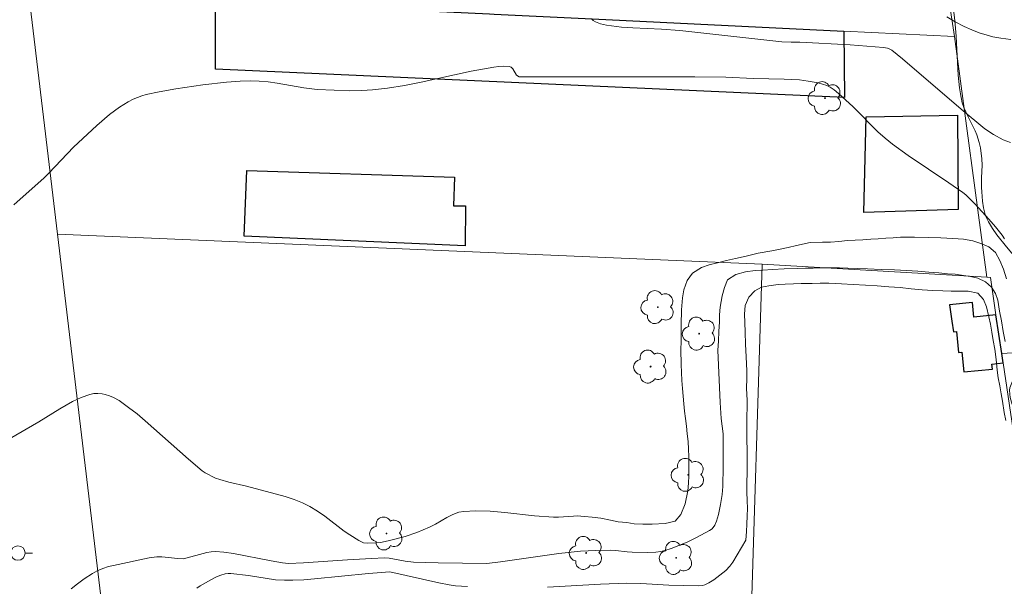
# Model space of a CAD drawing. Units: metres. Extents: x 284073 to 284589, y 1672681 to 1673246.
# Drawn here: x 284311 to 284380, y 1673043 to 1673083 of the extents above; entities that cross this region are included whole.
import ezdxf

# ---------------------------------------------------------------- set-up
doc = ezdxf.new("R2010")
doc.units = ezdxf.units.M
doc.header["$MEASUREMENT"] = 0
for name, color, linetype, lineweight, true_color in [('Arvores_Isoladas', 7, 'Continuous', 18, 0x00ff33), ('Curvas_Intermediarias', 7, 'Continuous', 9, 0x783c14), ('Curvas_Mestras', 7, 'Continuous', 20, 0x783c14), ('Vegetacao', 7, 'Orla8', 9, 0x00ff33)]:
    doc.layers.add(name, color=color, linetype=linetype, lineweight=lineweight, true_color=true_color)
for name, color, linetype, lineweight in [('Edificacoes', 7, 'Continuous', 30), ('Muro_Grade', 8, 'Continuous', 20), ('Poste', 7, 'Continuous', 9)]:
    doc.layers.add(name, color=color, linetype=linetype, lineweight=lineweight)
doc.styles.get("Standard").update_dxf_attribs({"font": 'arial.ttf'})
doc.linetypes.add('Orla8', pattern='A,6,-0.5,["V",Standard,S=1,R=0,X=-0.5,Y=-1],-0.5,6,-0.5,["V",Standard,S=1,R=0,X=-0.5,Y=-1],-0.5', length=14)

# ---------------------------------------------------------------- blocks, each defined once
blk = doc.blocks.new('Poste')
at = {"layer": 'Poste'}
for points in [[(-0.5, 0), (-1, 0)], [(0.5, 0), (1, 0)]]:
    blk.add_lwpolyline(points, dxfattribs=at)
blk.add_lwpolyline([(0, 0.5, 1), (0, -0.5, 1)], format="xyb", close=True, dxfattribs=at)
blk = doc.blocks.new('Arvore')
at = {"layer": 'Arvores_Isoladas'}
blk.add_lwpolyline([(-0.718, 0.493, 0.872324), (-0.722, -0.551, 0.862983), (0.284, -0.827, 0.900105), (0.89, 0.029, 0.863155), (0.262, 0.861, 0.882486)], format="xyb", close=True, dxfattribs=at)
blk.add_circle((0, 0), 0.0286, dxfattribs=at)

msp = doc.modelspace()

# ---------------------------------------------------------------- linework, layer by layer
at = {"layer": 'Curvas_Intermediarias', "flags": 128}
for points, elevation in [([(284351.026, 1673082.79), (284351.128, 1673082.705), (284351.282, 1673082.609), (284351.634, 1673082.467), (284352.04, 1673082.374), (284353.1, 1673082.248), (284353.866, 1673082.2), (284355.876, 1673082.115), (284357.13, 1673082.013), (284364.224, 1673081.233), (284364.858, 1673081.202), (284365.456, 1673081.195), (284368.945, 1673081.007), (284371.263, 1673080.837), (284371.536, 1673080.787), (284371.709, 1673080.721), (284371.852, 1673080.646), (284372.592, 1673080.052), (284376.66, 1673076.56), (284378.289, 1673075.2), (284378.9, 1673074.795), (284379.559, 1673074.438), (284380.066, 1673074.232)], 33), ([(284380.089, 1673081.384), (284379.395, 1673081.477), (284378.853, 1673081.582), (284378.449, 1673081.687), (284377.914, 1673081.861), (284377.387, 1673082.067), (284376.871, 1673082.3), (284376.245, 1673082.621), (284375.651, 1673082.963)], 32), ([(284379.651, 1673067.573), (284379.507, 1673067.824), (284379.046, 1673068.392), (284378.585, 1673068.924), (284377.627, 1673069.96), (284376.988, 1673070.605), (284376.774, 1673070.775), (284375.805, 1673071.446), (284372.976, 1673073.339), (284371.893, 1673074.129), (284371.382, 1673074.538), (284370.875, 1673074.991), (284369.146, 1673076.739), (284368.153, 1673077.651), (284367.848, 1673077.892), (284367.574, 1673078.072), (284367.334, 1673078.194), (284367.045, 1673078.298), (284366.743, 1673078.376), (284366.036, 1673078.505), (284365.448, 1673078.579), (284364.38, 1673078.63), (284362.24, 1673078.69), (284360.335, 1673078.782), (284358.172, 1673078.802), (284348.782, 1673078.789), (284346.001, 1673078.801), (284345.797, 1673078.92), (284345.546, 1673079.349), (284345.43, 1673079.471), (284345.286, 1673079.514), (284344.908, 1673079.535), (284344.577, 1673079.515), (284344.235, 1673079.472), (284342.656, 1673079.186), (284341.497, 1673078.948), (284339.185, 1673078.437), (284338.028, 1673078.204), (284336.865, 1673078.013), (284335.814, 1673077.891), (284335.08, 1673077.85), (284334.194, 1673077.838), (284333.16, 1673077.868), (284331.981, 1673077.93), (284331.05, 1673078.031), (284329.191, 1673078.352), (284328.574, 1673078.443), (284327.954, 1673078.498), (284327.335, 1673078.512), (284326.632, 1673078.486), (284325.694, 1673078.422), (284324.049, 1673078.249), (284322.179, 1673077.968), (284321.021, 1673077.759), (284320.104, 1673077.568), (284319.804, 1673077.48), (284319.509, 1673077.372), (284319.219, 1673077.246), (284318.866, 1673077.068), (284318.264, 1673076.699), (284317.577, 1673076.186), (284316.681, 1673075.419), (284315.082, 1673073.91), (284313.355, 1673072.111), (284313.031, 1673071.794), (284310.942, 1673069.911)], 34), ([(284379.717, 1673060.436), (284379.573, 1673061.139), (284379.442, 1673061.875), (284379.316, 1673062.534), (284379.194, 1673063.299), (284379.038, 1673063.778), (284378.758, 1673064.207), (284378.335, 1673064.59), (284377.81, 1673064.842), (284377.313, 1673064.944), (284376.807, 1673065.023), (284376.229, 1673065.105), (284375.695, 1673065.143), (284375.102, 1673065.197), (284374.419, 1673065.26), (284373.646, 1673065.319), (284372.857, 1673065.369), (284372.025, 1673065.413), (284371.097, 1673065.434), (284370.159, 1673065.471), (284369.435, 1673065.505), (284368.802, 1673065.536), (284368.203, 1673065.545), (284367.582, 1673065.55), (284366.979, 1673065.55), (284366.396, 1673065.536), (284365.849, 1673065.516), (284365.324, 1673065.493), (284364.374, 1673065.479), (284363.561, 1673065.439), (284362.894, 1673065.396), (284362.369, 1673065.361), (284361.692, 1673065.283), (284361.015, 1673065.077), (284360.454, 1673064.727), (284360.244, 1673064.19), (284360.074, 1673063.604), (284359.938, 1673062.817), (284359.899, 1673062.301), (284359.89, 1673061.78), (284359.851, 1673061.149), (284359.811, 1673060.462), (284359.784, 1673059.831), (284359.939, 1673056.218), (284360.012, 1673055.099), (284360.132, 1673054.044), (284360.148, 1673053.078), (284360.142, 1673051.768), (284360.111, 1673050.379), (284360.068, 1673049.825), (284359.966, 1673049.143), (284359.82, 1673048.443), (284359.678, 1673047.98), (284359.564, 1673047.707), (284359.37, 1673047.45), (284359.196, 1673047.321), (284358.299, 1673046.849), (284357.684, 1673046.553), (284357.057, 1673046.283), (284356.528, 1673046.087), (284356.101, 1673045.952), (284355.826, 1673045.887), (284355.473, 1673045.836), (284354.897, 1673045.805), (284353.835, 1673045.818), (284353.477, 1673045.842), (284352.68, 1673045.943), (284352.36, 1673045.96), (284351.302, 1673045.953), (284350.244, 1673045.901), (284348.752, 1673045.741), (284344.704, 1673045.164), (284343.738, 1673045.049), (284340.36, 1673045.085), (284338.654, 1673045.137), (284338.082, 1673045.209), (284336.972, 1673045.408), (284336.651, 1673045.437), (284335.749, 1673045.401), (284334.072, 1673045.3), (284331.021, 1673045.084), (284329.99, 1673045.051), (284329.564, 1673045.099), (284328.781, 1673045.233), (284326.173, 1673045.743), (284325.512, 1673045.833), (284324.925, 1673045.88), (284324.629, 1673045.863), (284324.333, 1673045.811), (284322.7, 1673045.363), (284322.311, 1673045.38), (284321.205, 1673045.509), (284320.852, 1673045.497), (284320.324, 1673045.435), (284317.844, 1673044.907), (284317.512, 1673044.824), (284317.108, 1673044.697), (284316.725, 1673044.533), (284316.382, 1673044.345), (284315.812, 1673043.978), (284315.35, 1673043.64), (284314.906, 1673043.275)], 36), ([(284379.751, 1673054.965), (284379.645, 1673055.522), (284379.522, 1673056.299), (284379.435, 1673056.805), (284379.341, 1673057.361), (284379.231, 1673057.928), (284379.153, 1673058.449), (284379.071, 1673059.198), (284378.989, 1673059.908), (284378.88, 1673060.519), (284378.783, 1673061.078), (284378.68, 1673061.638), (284378.57, 1673062.16), (284378.405, 1673062.847), (284378.205, 1673063.359), (284377.82, 1673063.787), (284377.149, 1673063.927), (284376.58, 1673063.942), (284375.969, 1673063.938), (284375.373, 1673063.95), (284374.683, 1673063.968), (284373.96, 1673064.028), (284373.19, 1673064.104), (284372.429, 1673064.176), (284371.64, 1673064.233), (284370.823, 1673064.299), (284370.007, 1673064.345), (284369.171, 1673064.386), (284368.345, 1673064.442), (284367.464, 1673064.479), (284366.861, 1673064.478), (284366.306, 1673064.462), (284365.56, 1673064.46), (284365.029, 1673064.444), (284364.455, 1673064.421), (284363.949, 1673064.385), (284363.322, 1673064.313), (284362.81, 1673064.22), (284362.329, 1673063.953), (284361.929, 1673063.527), (284361.678, 1673062.948), (284361.633, 1673062.337), (284361.64, 1673061.767), (284361.665, 1673061.089), (284361.685, 1673060.264), (284361.73, 1673059.374), (284361.781, 1673058.414), (284361.782, 1673057.883), (284361.773, 1673057.195), (284361.803, 1673056.341), (284361.813, 1673055.813), (284361.795, 1673055.307), (284361.774, 1673054.408), (284361.794, 1673053.641), (284361.798, 1673052.882), (284361.799, 1673052.121), (284361.807, 1673051.359), (284361.792, 1673050.633), (284361.79, 1673049.996), (284361.819, 1673049.424), (284361.82, 1673048.854), (284361.805, 1673048.345), (284361.793, 1673047.763), (284361.757, 1673047.257), (284361.709, 1673046.666), (284360.82, 1673045.138), (284360.6, 1673044.848), (284360.32, 1673044.568), (284359.917, 1673044.228), (284359.486, 1673043.918), (284359.152, 1673043.713), (284358.872, 1673043.566), (284358.702, 1673043.514), (284358.461, 1673043.483), (284356.385, 1673043.534), (284354.439, 1673043.65), (284353.467, 1673043.671), (284351.629, 1673043.608), (284347.954, 1673043.408)], 37), ([(284342.414, 1673043.444), (284341.577, 1673043.492), (284341.137, 1673043.563), (284340.427, 1673043.706), (284337.009, 1673044.469), (284335.534, 1673044.357), (284331.791, 1673043.973), (284331.043, 1673043.917), (284330.295, 1673043.882), (284329.713, 1673043.876), (284329.091, 1673043.92), (284327.208, 1673044.213), (284325.995, 1673044.359), (284325.794, 1673044.352), (284325.6, 1673044.319), (284325.3, 1673044.226), (284325.004, 1673044.109), (284324.596, 1673043.914), (284323.87, 1673043.497), (284323.635, 1673043.328)], 37)]:
    msp.add_lwpolyline(points, dxfattribs=dict(at, elevation=elevation))
at = {"layer": 'Curvas_Mestras', "elevation": 35, "flags": 128}
msp.add_lwpolyline([(284310.635, 1673053.691), (284312.677, 1673054.867), (284314.129, 1673055.774), (284315.004, 1673056.275), (284315.599, 1673056.55), (284316.203, 1673056.771), (284316.476, 1673056.824), (284316.761, 1673056.833), (284317.055, 1673056.802), (284317.278, 1673056.756), (284317.57, 1673056.667), (284317.853, 1673056.552), (284318.24, 1673056.341), (284318.897, 1673055.868), (284319.481, 1673055.42), (284320.055, 1673054.944), (284323.04, 1673052.274), (284323.998, 1673051.476), (284324.202, 1673051.334), (284324.934, 1673050.972), (284325.226, 1673050.859), (284325.838, 1673050.696), (284327.072, 1673050.4), (284329.755, 1673049.689), (284330.371, 1673049.492), (284330.968, 1673049.254), (284331.469, 1673048.999), (284331.991, 1673048.683), (284332.498, 1673048.327), (284333.857, 1673047.296), (284334.233, 1673047.028), (284334.876, 1673046.628), (284335.042, 1673046.536), (284335.189, 1673046.486), (284335.466, 1673046.453), (284336.067, 1673046.466), (284336.364, 1673046.495), (284336.902, 1673046.604), (284338.073, 1673046.916), (284338.885, 1673047.201), (284339.766, 1673047.564), (284340.175, 1673047.773), (284340.982, 1673048.241), (284341.389, 1673048.449), (284341.81, 1673048.597), (284342.156, 1673048.659), (284342.96, 1673048.692), (284343.976, 1673048.662), (284345, 1673048.572), (284347.062, 1673048.345), (284348.365, 1673048.254), (284348.714, 1673048.255), (284349.771, 1673048.317), (284350.008, 1673048.355), (284350.523, 1673048.311), (284351.058, 1673048.248), (284351.654, 1673048.185), (284352.318, 1673048.045), (284352.868, 1673047.927), (284353.455, 1673047.88), (284353.977, 1673047.804), (284354.567, 1673047.76), (284355.213, 1673047.761), (284356.113, 1673047.807), (284356.814, 1673047.981), (284357.214, 1673048.446), (284357.508, 1673049.172), (284357.693, 1673050.094), (284357.742, 1673050.606), (284357.757, 1673051.134), (284357.772, 1673051.649), (284357.77, 1673052.468), (284357.732, 1673052.98), (284357.704, 1673053.514), (284357.644, 1673054.042), (284357.594, 1673054.58), (284357.531, 1673055.104), (284357.465, 1673055.607), (284357.421, 1673056.125), (284357.367, 1673056.653), (284357.317, 1673057.19), (284357.275, 1673057.737), (284357.262, 1673058.294), (284357.233, 1673058.847), (284357.207, 1673059.884), (284357.225, 1673060.441), (284357.224, 1673060.991), (284357.223, 1673061.593), (284357.244, 1673062.639), (284357.326, 1673063.481), (284357.425, 1673064.031), (284357.65, 1673064.662), (284358.013, 1673065.19), (284358.63, 1673065.572), (284359.18, 1673065.755), (284359.757, 1673065.903), (284360.365, 1673066.051), (284360.989, 1673066.189), (284361.747, 1673066.37), (284362.572, 1673066.557), (284363.525, 1673066.734), (284364.087, 1673066.84), (284364.652, 1673066.95), (284365.242, 1673067.098), (284366.173, 1673067.317), (284367.033, 1673067.321), (284367.598, 1673067.341), (284368.163, 1673067.374), (284368.762, 1673067.449), (284369.308, 1673067.475), (284369.836, 1673067.488), (284370.383, 1673067.541), (284370.895, 1673067.557), (284371.435, 1673067.609), (284371.935, 1673067.632), (284372.444, 1673067.671), (284373.425, 1673067.686), (284374.369, 1673067.661), (284375.254, 1673067.627), (284376.065, 1673067.581), (284376.81, 1673067.531), (284377.456, 1673067.416), (284378.015, 1673067.238), (284378.58, 1673067.015), (284379.028, 1673066.606), (284379.333, 1673066.05), (284379.589, 1673065.468), (284379.81, 1673064.793)], dxfattribs=at)
at = {"layer": 'Edificacoes', "flags": 128}
for points in [[(284368.517, 1673081.974), (284368.56, 1673077.356), (284324.921, 1673079.329), (284324.933, 1673084.078), (284338.49, 1673083.424), (284343.926, 1673083.161), (284344.258, 1673083.145), (284351.063, 1673082.817), (284368.517, 1673081.974)], [(284369.907, 1673069.385), (284370.061, 1673076.032), (284376.408, 1673076.13), (284376.456, 1673069.599), (284369.907, 1673069.385)], [(284342.243, 1673067.067), (284326.915, 1673067.737), (284327.106, 1673072.294), (284341.515, 1673071.837), (284341.445, 1673069.853), (284342.27, 1673069.858), (284342.243, 1673067.067)], [(284377.537, 1673062.136), (284377.439, 1673063.149), (284375.843, 1673062.995), (284375.997, 1673061.851), (284376.113, 1673061.116), (284376.328, 1673061.137), (284376.468, 1673059.688), (284376.712, 1673059.712), (284376.846, 1673058.326), (284378.819, 1673058.517), (284378.784, 1673058.876), (284379.565, 1673058.952), (284379.467, 1673059.611), (284379.07, 1673062.284), (284377.537, 1673062.136)]]:
    msp.add_lwpolyline(points, close=True, dxfattribs=at)
at = {"layer": 'Muro_Grade', "flags": 128}
for points in [[(284364.116, 1673160.501), (284365.209, 1673153.358), (284365.525, 1673151.292), (284367.048, 1673141.342), (284367.46, 1673138.651), (284369.268, 1673126.84), (284371.141, 1673114.599), (284371.287, 1673113.645), (284372.907, 1673103.059), (284373.681, 1673098.004), (284376.191, 1673081.603), (284368.517, 1673081.974), (284351.063, 1673082.817), (284344.258, 1673083.145), (284343.926, 1673083.161), (284338.49, 1673083.424), (284324.933, 1673084.078), (284311.953, 1673084.705), (284301.981, 1673153.602), (284292.902, 1673216.327)], [(284389.699, 1672990.757), (284387.17, 1673007.776), (284386.945, 1673009.291), (284379.565, 1673058.952), (284379.467, 1673059.611), (284379.07, 1673062.284), (284378.684, 1673064.884), (284378.442, 1673064.898), (284362.858, 1673065.809), (284361.993, 1673038.34), (284361.854, 1673033.923), (284320.701, 1673038.175), (284317.474, 1673038.503), (284313.963, 1673067.883), (284311.953, 1673084.705)], [(284376.191, 1673081.603), (284378.442, 1673064.898)], [(284313.963, 1673067.883), (284362.858, 1673065.809)], [(284379.467, 1673059.611), (284391.933, 1673060.363), (284403.64, 1673061.069), (284415.253, 1673061.769), (284420.161, 1673062.065), (284425.197, 1673062.368), (284468.857, 1673059.239), (284491.768, 1673057.974), (284491.754, 1673057.465), (284491.372, 1673044.18), (284490.998, 1673031.192), (284490.386, 1673009.915), (284485.907, 1673002.444)]]:
    msp.add_lwpolyline(points, dxfattribs=at)
at = {"layer": 'Vegetacao', "flags": 128}
msp.add_lwpolyline([(284377.96, 1673114.835), (284378.412, 1673114.979), (284378.717, 1673115.071), (284379.333, 1673115.247), (284379.953, 1673115.417), (284380.783, 1673115.642), (284381.196, 1673115.756), (284381.812, 1673115.934), (284382.116, 1673116.027), (284382.835, 1673116.301), (284383.789, 1673116.706), (284384.269, 1673116.866), (284384.459, 1673116.903), (284384.852, 1673116.91), (284385.254, 1673116.843), (284385.521, 1673116.768), (284386.041, 1673116.578), (284386.264, 1673116.476), (284386.68, 1673116.227), (284387.488, 1673115.69), (284387.929, 1673115.479), (284388.923, 1673115.135), (284389.426, 1673115.016), (284389.933, 1673114.963), (284390.188, 1673114.968), (284391.082, 1673115.04), (284392.868, 1673115.244), (284393.675, 1673115.351), (284395.286, 1673115.568), (284396.896, 1673115.789), (284397.969, 1673115.938), (284400.114, 1673116.244), (284400.974, 1673116.387), (284402.681, 1673116.729), (284403.194, 1673116.854), (284403.444, 1673116.933), (284403.812, 1673117.085), (284404.173, 1673117.286), (284404.352, 1673117.409), (284404.47, 1673117.505), (284404.669, 1673117.719), (284404.823, 1673117.96), (284404.901, 1673118.132), (284405.002, 1673118.492), (284405.048, 1673118.964), (284405.037, 1673119.283), (284405.012, 1673119.495), (284404.922, 1673119.908), (284404.687, 1673120.693), (284404.551, 1673121.078), (284404.299, 1673121.634), (284403.557, 1673122.889), (284402.942, 1673124.016), (284402.651, 1673124.591), (284402.243, 1673125.489), (284402.176, 1673125.674), (284402.092, 1673126.057), (284402.063, 1673126.448), (284402.065, 1673126.709), (284402.104, 1673127.222), (284402.127, 1673127.365), (284402.209, 1673127.648), (284402.402, 1673128.214), (284402.443, 1673128.501), (284402.427, 1673128.744), (284402.206, 1673130.011), (284402.066, 1673130.641), (284401.955, 1673131.033), (284401.865, 1673131.289), (284401.655, 1673131.791), (284401.506, 1673132.07), (284401.39, 1673132.246), (284401.131, 1673132.58), (284400.852, 1673132.9), (284400.48, 1673133.327), (284400.307, 1673133.55), (284400.08, 1673133.906), (284399.987, 1673134.098), (284399.78, 1673134.638), (284399.671, 1673135.005), (284399.505, 1673135.756), (284399.415, 1673136.426), (284399.402, 1673136.761), (284399.428, 1673137.418), (284399.467, 1673137.746), (284399.579, 1673138.234), (284400.073, 1673139.791), (284400.746, 1673141.827), (284401.079, 1673142.848), (284401.271, 1673143.486), (284401.377, 1673143.804), (284401.415, 1673143.882), (284401.533, 1673144.006), (284401.688, 1673144.098), (284402.033, 1673144.221), (284402.373, 1673144.313), (284402.545, 1673144.339), (284402.809, 1673144.338), (284403.611, 1673144.243), (284404.682, 1673144.104), (284405.216, 1673144.031), (284406.56, 1673143.829), (284406.961, 1673143.74), (284407.154, 1673143.674), (284407.436, 1673143.539), (284407.709, 1673143.354), (284407.842, 1673143.239), (284407.922, 1673143.157), (284408.047, 1673142.984), (284408.135, 1673142.799), (284408.232, 1673142.407), (284408.266, 1673142.047), (284408.266, 1673141.864), (284408.244, 1673141.592), (284408.15, 1673141.197), (284408.084, 1673141.028), (284407.923, 1673140.701), (284407.565, 1673140.06), (284407.414, 1673139.724), (284407.309, 1673139.43), (284407.195, 1673139.031), (284407.154, 1673138.831), (284407.119, 1673138.531), (284407.116, 1673138.383), (284407.145, 1673138.195), (284407.259, 1673137.954), (284407.344, 1673137.841), (284407.62, 1673137.565), (284407.809, 1673137.409), (284408.205, 1673137.125), (284408.887, 1673136.691), (284409.087, 1673136.526), (284409.34, 1673136.291), (284409.462, 1673136.166), (284410.193, 1673135.345), (284410.558, 1673134.928), (284410.683, 1673134.686), (284410.752, 1673134.35), (284410.775, 1673133.667), (284410.82, 1673132.408), (284410.834, 1673131.729), (284410.843, 1673131.39), (284410.86, 1673131.287), (284410.924, 1673131.167), (284410.973, 1673131.111), (284411.266, 1673130.852), (284411.427, 1673130.762), (284411.599, 1673130.718), (284411.688, 1673130.718), (284412.435, 1673130.807), (284412.77, 1673130.855), (284413.438, 1673130.957), (284414.773, 1673131.159), (284415.446, 1673131.244), (284415.727, 1673131.248), (284416.106, 1673131.218), (284416.294, 1673131.212), (284416.896, 1673131.239), (284417.185, 1673131.273), (284417.523, 1673131.362), (284417.691, 1673131.423), (284417.827, 1673131.474), (284418.098, 1673131.6), (284418.298, 1673131.74), (284418.507, 1673131.937), (284418.628, 1673132.074), (284418.832, 1673132.359), (284419.069, 1673132.81), (284419.447, 1673133.76), (284419.517, 1673133.951), (284419.623, 1673134.345), (284419.816, 1673135.136), (284419.973, 1673135.514), (284420.066, 1673135.658), (284420.221, 1673135.828), (284420.308, 1673135.908), (284420.513, 1673136.083), (284420.621, 1673136.157), (284420.802, 1673136.237), (284421.016, 1673136.284), (284421.443, 1673136.319), (284421.891, 1673136.318), (284422.179, 1673136.306), (284422.323, 1673136.284), (284422.539, 1673136.202), (284422.661, 1673136.096), (284422.717, 1673136.009), (284422.8, 1673135.816), (284422.981, 1673135.232), (284423.112, 1673134.946), (284423.193, 1673134.813), (284423.35, 1673134.636), (284423.418, 1673134.603), (284423.517, 1673134.608), (284423.568, 1673134.619), (284423.859, 1673134.699), (284424, 1673134.764), (284424.202, 1673134.904), (284424.321, 1673135.014), (284424.536, 1673135.264), (284424.732, 1673135.536), (284424.994, 1673135.897), (284425.137, 1673136.063), (284425.379, 1673136.276), (284425.519, 1673136.361), (284425.637, 1673136.411), (284425.885, 1673136.456), (284426.176, 1673136.455), (284426.311, 1673136.409), (284427.075, 1673135.948), (284427.585, 1673135.636), (284427.851, 1673135.482), (284427.948, 1673135.441), (284428.153, 1673135.413), (284428.367, 1673135.437), (284428.653, 1673135.501), (284428.793, 1673135.527), (284429.617, 1673135.667), (284430.313, 1673135.736), (284430.662, 1673135.751), (284431.105, 1673135.734), (284431.399, 1673135.697), (284431.985, 1673135.585), (284432.159, 1673135.524), (284432.378, 1673135.42), (284432.495, 1673135.383), (284432.786, 1673135.343), (284433.183, 1673135.351), (284433.378, 1673135.379), (284433.58, 1673135.428), (284433.975, 1673135.568), (284434.218, 1673135.711), (284434.528, 1673135.927), (284434.699, 1673135.995), (284434.95, 1673136.034), (284435.12, 1673136.038), (284435.457, 1673136.009), (284435.909, 1673135.937), (284436.893, 1673135.819), (284437.159, 1673135.817), (284437.691, 1673135.88), (284438.408, 1673136.031), (284438.744, 1673136.053), (284439.42, 1673136.049), (284439.877, 1673136.003), (284440.251, 1673135.9), (284440.42, 1673135.811), (284440.556, 1673135.687), (284440.605, 1673135.611), (284440.842, 1673135.121), (284441.179, 1673134.439), (284441.345, 1673134.188), (284441.711, 1673133.719), (284442.106, 1673133.195), (284442.189, 1673133.019), (284442.26, 1673132.635), (284442.326, 1673131.998), (284442.341, 1673131.68), (284442.346, 1673130.243), (284442.294, 1673128.326), (284442.256, 1673127.367), (284442.231, 1673126.948), (284442.203, 1673126.741), (284442.124, 1673126.435), (284441.982, 1673126.159), (284441.855, 1673125.994), (284441.557, 1673125.698), (284440.625, 1673124.923), (284440.004, 1673124.361), (284439.713, 1673124.047), (284439.583, 1673123.843), (284439.525, 1673123.694), (284439.451, 1673123.382), (284439.413, 1673123.115), (284439.379, 1673122.582), (284439.386, 1673121.881), (284439.409, 1673121.531), (284439.482, 1673121.006), (284439.568, 1673120.652), (284439.642, 1673120.424), (284439.821, 1673119.978), (284440.438, 1673118.668), (284440.611, 1673118.214), (284440.681, 1673117.98), (284440.768, 1673117.605), (284440.795, 1673117.417), (284440.804, 1673117.136), (284440.783, 1673116.936), (284440.688, 1673116.539), (284440.144, 1673115.066), (284439.905, 1673114.245), (284439.814, 1673113.832), (284439.791, 1673113.607), (284439.82, 1673113.304), (284439.858, 1673113.156), (284440, 1673112.801), (284440.221, 1673112.343), (284440.318, 1673112.104), (284440.457, 1673111.652), (284440.506, 1673111.425), (284440.509, 1673111.33), (284440.456, 1673111.14), (284440.373, 1673110.98), (284440.319, 1673110.912), (284440.209, 1673110.828), (284440.064, 1673110.772), (284439.967, 1673110.755), (284439.772, 1673110.753), (284439.108, 1673110.804), (284438.776, 1673110.871), (284437.832, 1673111.152), (284437.652, 1673111.21), (284437.3, 1673111.331), (284436.953, 1673111.455), (284436.267, 1673111.693), (284436.099, 1673111.706), (284435.989, 1673111.676), (284435.772, 1673111.563), (284435.472, 1673111.36), (284435.343, 1673111.24), (284435.244, 1673111.098), (284435.211, 1673111.018), (284435.156, 1673110.783), (284435.114, 1673110.306), (284435.059, 1673109.341), (284435.004, 1673109.027), (284434.956, 1673108.876), (284434.855, 1673108.655), (284434.748, 1673108.5), (284434.66, 1673108.412), (284434.445, 1673108.274), (284434.181, 1673108.159), (284434.002, 1673108.095), (284433.636, 1673108.001), (284432.198, 1673107.749), (284431.844, 1673107.681), (284431.138, 1673107.535), (284430.197, 1673107.334), (284429.727, 1673107.238), (284429.02, 1673107.108), (284428.751, 1673107.103), (284428.21, 1673107.22), (284427.655, 1673107.375), (284427.387, 1673107.476), (284426.993, 1673107.675), (284426.814, 1673107.806), (284426.712, 1673107.909), (284426.54, 1673108.15), (284426.423, 1673108.377), (284426.27, 1673108.849), (284426.179, 1673109.338), (284426.144, 1673109.667), (284426.119, 1673110.331), (284426.125, 1673111.001), (284426.13, 1673111.895), (284426.109, 1673112.339), (284426.023, 1673113), (284425.947, 1673113.326), (284425.837, 1673113.598), (284425.758, 1673113.723), (284425.605, 1673113.899), (284425.273, 1673114.167), (284425.097, 1673114.263), (284424.811, 1673114.35), (284424.484, 1673114.383), (284424.048, 1673114.4), (284423.83, 1673114.418), (284422.935, 1673114.553), (284422.49, 1673114.66), (284422.315, 1673114.727), (284422.208, 1673114.788), (284422.024, 1673114.947), (284421.915, 1673115.1), (284421.872, 1673115.188), (284421.777, 1673115.464), (284421.738, 1673115.65), (284421.692, 1673116.028), (284421.635, 1673116.655), (284421.623, 1673116.968), (284421.656, 1673117.435), (284421.781, 1673118.019), (284421.89, 1673118.404), (284422.14, 1673119.166), (284422.247, 1673119.475), (284422.47, 1673120.079), (284422.792, 1673120.866), (284422.965, 1673121.257), (284423.149, 1673121.646), (284423.244, 1673121.842), (284423.44, 1673122.18), (284423.567, 1673122.326), (284423.721, 1673122.441), (284423.811, 1673122.483), (284424.065, 1673122.544), (284424.576, 1673122.562), (284425.347, 1673122.552), (284425.496, 1673122.589), (284425.565, 1673122.628), (284425.659, 1673122.715), (284425.757, 1673122.871), (284425.793, 1673122.979), (284425.826, 1673123.2), (284425.838, 1673123.54), (284425.823, 1673123.711), (284425.764, 1673123.963), (284425.637, 1673124.276), (284425.56, 1673124.423), (284425.426, 1673124.634), (284425.178, 1673124.934), (284424.831, 1673125.257), (284424.588, 1673125.438), (284424.417, 1673125.546), (284424.045, 1673125.737), (284423.549, 1673125.927), (284423.299, 1673125.988), (284422.921, 1673126.017), (284422.637, 1673125.996), (284422.071, 1673125.907), (284421.723, 1673125.819), (284421.263, 1673125.688), (284421.032, 1673125.642), (284420.655, 1673125.614), (284420.464, 1673125.622), (284420.177, 1673125.66), (284419.755, 1673125.783), (284418.719, 1673126.235), (284418.484, 1673126.347), (284418.025, 1673126.576), (284417.11, 1673127.035), (284416.627, 1673127.254), (284416.421, 1673127.335), (284416.001, 1673127.466), (284415.574, 1673127.566), (284415.287, 1673127.622), (284414.708, 1673127.721), (284414.167, 1673127.795), (284413.806, 1673127.826), (284413.084, 1673127.851), (284412.693, 1673127.826), (284412.434, 1673127.783), (284411.918, 1673127.641), (284411.746, 1673127.576), (284411.543, 1673127.463), (284411.457, 1673127.39), (284411.354, 1673127.257), (284411.315, 1673127.176), (284411.193, 1673126.762), (284411.151, 1673126.481), (284411.125, 1673125.909), (284411.117, 1673124.226), (284411.153, 1673123.389), (284411.356, 1673121.144), (284411.669, 1673118.15), (284411.806, 1673116.652), (284411.894, 1673115.239), (284411.896, 1673114.533), (284411.854, 1673114.14), (284411.801, 1673113.877), (284411.675, 1673113.353), (284411.523, 1673112.762), (284411.43, 1673112.473), (284411.251, 1673112.043), (284411.16, 1673111.872), (284410.943, 1673111.56), (284410.684, 1673111.286), (284410.491, 1673111.122), (284410.064, 1673110.834), (284409.898, 1673110.743), (284409.563, 1673110.59), (284409.224, 1673110.474), (284408.998, 1673110.416), (284408.555, 1673110.344), (284408.038, 1673110.324), (284407.35, 1673110.348), (284407.012, 1673110.36), (284406.519, 1673110.352), (284406.283, 1673110.326), (284405.756, 1673110.233), (284405.098, 1673110.078), (284404.764, 1673109.99), (284404.498, 1673109.922), (284403.942, 1673109.755), (284403.694, 1673109.642), (284403.586, 1673109.575), (284403.482, 1673109.458), (284403.404, 1673109.26), (284403.365, 1673109.15), (284403.199, 1673108.652), (284403.183, 1673108.488), (284403.198, 1673108.377), (284403.269, 1673108.157), (284403.337, 1673108.002), (284403.454, 1673107.791), (284403.53, 1673107.693), (284403.672, 1673107.565), (284403.759, 1673107.513), (284403.911, 1673107.448), (284404.217, 1673107.379), (284404.523, 1673107.367), (284404.931, 1673107.381), (284405.134, 1673107.379), (284405.81, 1673107.352), (284406.147, 1673107.34), (284406.654, 1673107.319), (284407.245, 1673107.281), (284407.533, 1673107.239), (284407.959, 1673107.116), (284408.034, 1673107.078), (284408.158, 1673106.971), (284408.254, 1673106.831), (284408.384, 1673106.506), (284408.442, 1673106.29), (284408.485, 1673105.995), (284408.487, 1673105.849), (284408.456, 1673105.637), (284408.423, 1673105.536), (284407.939, 1673104.388), (284407.683, 1673103.882), (284407.346, 1673103.208), (284407.232, 1673102.867), (284407.199, 1673102.714), (284407.154, 1673102.404), (284407.111, 1673101.768), (284407.089, 1673101.449), (284407.072, 1673100.857), (284407.064, 1673100.32), (284407.04, 1673100.059), (284406.956, 1673099.686), (284406.912, 1673099.578), (284406.796, 1673099.372), (284406.507, 1673098.977), (284406.369, 1673098.775), (284405.76, 1673097.786), (284405.463, 1673097.252), (284405.399, 1673097.117), (284405.306, 1673096.842), (284405.251, 1673096.563), (284405.209, 1673096.006), (284405.213, 1673095.797), (284405.252, 1673095.52), (284405.288, 1673095.382), (284405.42, 1673095.073), (284405.69, 1673094.663), (284405.895, 1673094.431), (284406.044, 1673094.289), (284406.37, 1673094.026), (284406.513, 1673093.931), (284406.812, 1673093.769), (284407.418, 1673093.473), (284407.699, 1673093.287), (284408.216, 1673092.854), (284408.462, 1673092.623), (284408.81, 1673092.251), (284409.242, 1673091.729), (284409.444, 1673091.465), (284409.721, 1673091.061), (284409.867, 1673090.825), (284410.146, 1673090.353), (284410.686, 1673089.407), (284410.966, 1673088.934), (284411.92, 1673087.464), (284412.026, 1673087.246), (284412.079, 1673087.091), (284412.151, 1673086.777), (284412.17, 1673086.572), (284412.165, 1673086.464), (284412.132, 1673086.307), (284412.061, 1673086.17), (284412.008, 1673086.114), (284411.631, 1673085.801), (284411.126, 1673085.413), (284410.874, 1673085.216), (284410.424, 1673084.862), (284409.825, 1673084.382), (284409.53, 1673084.123), (284409.458, 1673084.044), (284409.359, 1673083.86), (284409.303, 1673083.652), (284409.241, 1673083.22), (284409.175, 1673082.784), (284409.138, 1673082.493), (284409.091, 1673081.917), (284409.087, 1673081.601), (284409.103, 1673081.182), (284409.115, 1673080.972), (284409.144, 1673080.664), (284409.174, 1673080.509), (284409.254, 1673080.279), (284409.395, 1673080.071), (284409.52, 1673079.963), (284409.613, 1673079.905), (284409.818, 1673079.818), (284410.187, 1673079.732), (284410.433, 1673079.703), (284410.926, 1673079.688), (284411.267, 1673079.701), (284411.95, 1673079.774), (284413.316, 1673079.962), (284413.999, 1673079.989), (284414.323, 1673079.962), (284414.482, 1673079.931), (284414.716, 1673079.859), (284414.945, 1673079.748), (284415.057, 1673079.676), (284415.301, 1673079.47), (284415.436, 1673079.321), (284415.679, 1673078.996), (284416.048, 1673078.427), (284416.202, 1673078.118), (284416.298, 1673077.844), (284416.406, 1673077.288), (284416.424, 1673077.044), (284416.415, 1673076.92), (284416.367, 1673076.736), (284416.287, 1673076.592), (284416.231, 1673076.536), (284416.129, 1673076.49), (284415.277, 1673076.408), (284414.352, 1673076.301), (284414.052, 1673076.214), (284413.861, 1673076.122), (284413.496, 1673075.906), (284413.126, 1673075.666), (284412.395, 1673075.181), (284411.267, 1673074.569), (284410.497, 1673074.052), (284410.008, 1673073.671), (284409.692, 1673073.404), (284409.076, 1673072.845), (284408.921, 1673072.684), (284408.649, 1673072.333), (284408.147, 1673071.589), (284407.858, 1673071.243), (284407.407, 1673070.829), (284407.16, 1673070.651), (284406.75, 1673070.435), (284406.372, 1673070.306), (284406.118, 1673070.247), (284405.605, 1673070.179), (284404.309, 1673070.15), (284404.19, 1673070.14), (284403.956, 1673070.114), (284403.503, 1673070.029), (284403.278, 1673069.966), (284403.101, 1673069.892), (284402.763, 1673069.676), (284402.69, 1673069.617), (284402.57, 1673069.474), (284402.348, 1673069.177), (284402.2, 1673069.064), (284401.902, 1673068.938), (284401.698, 1673068.881), (284401.28, 1673068.805), (284400.734, 1673068.746), (284400.463, 1673068.75), (284400.108, 1673068.809), (284399.636, 1673068.923), (284399.4, 1673068.966), (284398.834, 1673069.022), (284398.549, 1673069.03), (284398.124, 1673069.009), (284397.866, 1673068.958), (284397.537, 1673068.829), (284397.377, 1673068.742), (284397.177, 1673068.612), (284396.815, 1673068.315), (284396.603, 1673068.078), (284396.34, 1673067.748), (284396.192, 1673067.596), (284395.868, 1673067.336), (284395.696, 1673067.222), (284395.419, 1673067.072), (284394.875, 1673066.848), (284394.6, 1673066.768), (284394.235, 1673066.681), (284393.991, 1673066.626), (284393.503, 1673066.521), (284392.039, 1673066.219), (284391.55, 1673066.112), (284391.306, 1673066.056), (284389.403, 1673065.583), (284388.454, 1673065.303), (284388.099, 1673065.15), (284387.875, 1673065.019), (284387.437, 1673064.724), (284387.246, 1673064.576), (284387.167, 1673064.476), (284387.123, 1673064.365), (284387.114, 1673064.288), (284387.127, 1673064.135), (284387.196, 1673063.848), (284387.255, 1673063.709), (284387.434, 1673063.388), (284387.824, 1673062.79), (284388.631, 1673061.661), (284388.882, 1673061.267), (284388.999, 1673061.06), (284389.251, 1673060.58), (284389.365, 1673060.333), (284389.513, 1673059.945), (284389.587, 1673059.659), (284389.669, 1673059.08), (284389.7, 1673058.608), (284389.672, 1673058.372), (284389.642, 1673058.251), (284389.55, 1673058.021), (284389.424, 1673057.806), (284389.324, 1673057.669), (284389.095, 1673057.413), (284388.73, 1673057.073), (284388.48, 1673056.868), (284387.951, 1673056.487), (284387.346, 1673056.1), (284387.034, 1673055.926), (284386.531, 1673055.696), (284386.166, 1673055.584), (284385.921, 1673055.54), (284385.432, 1673055.508), (284385.083, 1673055.522), (284384.908, 1673055.547), (284384.648, 1673055.622), (284383.661, 1673056.086), (284383.315, 1673056.237), (284382.853, 1673056.423), (284382.622, 1673056.502), (284382.556, 1673056.516), (284382.419, 1673056.51), (284382.283, 1673056.464), (284382.194, 1673056.415), (284382.027, 1673056.283), (284381.938, 1673056.181), (284381.799, 1673055.974), (284381.672, 1673055.78), (284381.501, 1673055.52), (284381.396, 1673055.392), (284381.263, 1673055.299), (284381.16, 1673055.268), (284380.952, 1673055.26), (284380.758, 1673055.318), (284380.664, 1673055.381), (284380.453, 1673055.594), (284380.348, 1673055.743), (284380.19, 1673056.077), (284380.055, 1673056.546), (284380.02, 1673056.781), (284380.007, 1673057.072), (284380.035, 1673057.217), (284380.221, 1673057.695), (284380.303, 1673057.919), (284380.404, 1673058.22), (284380.443, 1673058.375), (284380.468, 1673058.576), (284380.459, 1673058.982), (284380.341, 1673061.07), (284380.36, 1673061.445), (284380.39, 1673061.631), (284380.467, 1673061.908), (284380.601, 1673062.22), (284380.71, 1673062.416), (284380.962, 1673062.791), (284381.919, 1673063.915), (284382.058, 1673064.119), (284382.209, 1673064.405), (284382.268, 1673064.552), (284382.292, 1673064.695), (284382.281, 1673064.795), (284382.203, 1673064.988), (284382.055, 1673065.162), (284381.963, 1673065.227), (284381.45, 1673065.48), (284380.958, 1673065.788), (284380.729, 1673065.969), (284380.399, 1673066.295), (284379.81, 1673067), (284379.13, 1673067.838), (284378.817, 1673068.275), (284378.54, 1673068.75), (284378.418, 1673069.008), (284378.328, 1673069.24), (284378.2, 1673069.708), (284378.127, 1673070.18), (284378.081, 1673070.814), (284378.068, 1673071.131), (284378.072, 1673071.787), (284378.102, 1673072.662), (284378.088, 1673073.099), (284377.992, 1673073.864), (284377.907, 1673074.243), (284377.739, 1673074.783), (284377.631, 1673075.042), (284377.151, 1673076.019), (284376.838, 1673076.66), (284376.728, 1673076.988), (284376.604, 1673077.613), (284376.54, 1673078.04), (284376.447, 1673078.913), (284376.343, 1673080.697), (284376.297, 1673081.586), (284376.231, 1673082.458), (284376.186, 1673082.885), (284376.09, 1673083.682), (284375.891, 1673085.276), (284375.288, 1673090.057), (284375.263, 1673090.545), (284375.279, 1673090.623), (284375.344, 1673090.695), (284375.394, 1673090.722), (284375.668, 1673090.823), (284375.809, 1673090.855), (284376.024, 1673090.876), (284376.703, 1673090.852), (284377.297, 1673090.779), (284377.594, 1673090.727), (284377.987, 1673090.635), (284378.179, 1673090.574), (284378.461, 1673090.458), (284378.871, 1673090.216), (284379.049, 1673090.06), (284379.147, 1673089.943), (284379.309, 1673089.685), (284379.61, 1673089.067), (284379.681, 1673088.878), (284379.772, 1673088.621), (284379.84, 1673088.496), (284379.882, 1673088.442), (284379.986, 1673088.36), (284380.108, 1673088.305), (284380.372, 1673088.243), (284380.631, 1673088.213), (284380.761, 1673088.215), (284380.95, 1673088.251), (284381.269, 1673088.365), (284381.895, 1673088.627), (284382.288, 1673088.838), (284382.807, 1673089.126), (284383.081, 1673089.225), (284383.282, 1673089.267), (284383.554, 1673089.302), (284383.69, 1673089.319), (284385.227, 1673089.491), (284385.448, 1673089.548), (284385.548, 1673089.616), (284385.67, 1673089.761), (284385.727, 1673089.867), (284385.81, 1673090.092), (284386.187, 1673091.364), (284386.648, 1673093.134), (284386.86, 1673094.023), (284386.887, 1673094.198), (284386.895, 1673094.548), (284386.884, 1673094.801), (284386.855, 1673094.926), (284386.753, 1673095.112), (284386.614, 1673095.234), (284386.513, 1673095.279), (284386.298, 1673095.313), (284385.73, 1673095.314), (284385.446, 1673095.279), (284385.171, 1673095.207), (284385.04, 1673095.155), (284383.9, 1673094.63), (284382.269, 1673093.891), (284382.114, 1673093.861), (284382.004, 1673093.872), (284381.787, 1673093.941), (284381.572, 1673094.045), (284381.479, 1673094.112), (284381.382, 1673094.242), (284381.29, 1673094.499), (284381.139, 1673095.025), (284381.076, 1673095.276), (284380.992, 1673095.597), (284380.924, 1673095.745), (284380.811, 1673095.851), (284380.704, 1673095.899), (284380.469, 1673095.959), (284380.158, 1673096.009), (284379.537, 1673096.049), (284379.187, 1673096.012), (284378.721, 1673095.93), (284378.488, 1673095.931), (284378.217, 1673095.997), (284378.045, 1673096.074), (284377.731, 1673096.291), (284377.505, 1673096.496), (284377.093, 1673096.93), (284376.674, 1673097.42), (284376.479, 1673097.675), (284374.875, 1673099.989), (284374.548, 1673100.473), (284374.114, 1673101.12), (284373.898, 1673101.443), (284373.261, 1673102.45), (284373.086, 1673102.787), (284373.014, 1673102.964), (284372.927, 1673103.238), (284372.847, 1673103.66), (284372.688, 1673105.34), (284372.51, 1673107.583), (284372.409, 1673108.7), (284372.339, 1673109.376), (284372.187, 1673110.726), (284371.978, 1673112.525), (284371.876, 1673113.425), (284371.736, 1673114.776), (284371.715, 1673115.083), (284371.721, 1673115.701), (284371.776, 1673116.32), (284371.966, 1673117.559), (284372.019, 1673117.779), (284372.064, 1673117.884), (284372.165, 1673118.037), (284372.35, 1673118.215), (284372.487, 1673118.3), (284372.583, 1673118.343), (284372.782, 1673118.396), (284372.992, 1673118.405), (284373.135, 1673118.386), (284373.416, 1673118.299), (284373.702, 1673118.167), (284373.834, 1673118.085), (284374.012, 1673117.921), (284374.172, 1673117.718), (284374.442, 1673117.304), (284374.659, 1673116.878), (284374.78, 1673116.588), (284374.988, 1673115.995), (284375.084, 1673115.562), (284375.172, 1673114.977), (284375.247, 1673114.691), (284375.348, 1673114.455), (284375.415, 1673114.35), (284375.552, 1673114.202), (284375.714, 1673114.086), (284375.799, 1673114.046), (284375.931, 1673114.01), (284376.094, 1673114), (284376.203, 1673114.01), (284376.418, 1673114.069), (284376.765, 1673114.231), (284377.207, 1673114.478), (284377.429, 1673114.601), (284377.776, 1673114.766)], close=True, dxfattribs=at)

# ---------------------------------------------------------------- block references
at = {"layer": 'Arvores_Isoladas'}
for p in [(284367.208, 1673077.323), (284355.606, 1673062.824), (284358.48, 1673060.987), (284355.108, 1673058.7), (284357.709, 1673051.189), (284336.791, 1673047.122), (284350.636, 1673045.776), (284356.884, 1673045.431)]:
    msp.add_blockref('Arvore', p, dxfattribs=at)
at = {"layer": 'Poste'}
msp.add_blockref('Poste', (284311.221, 1673045.768), dxfattribs=at)

doc.saveas('drawing.dxf')
